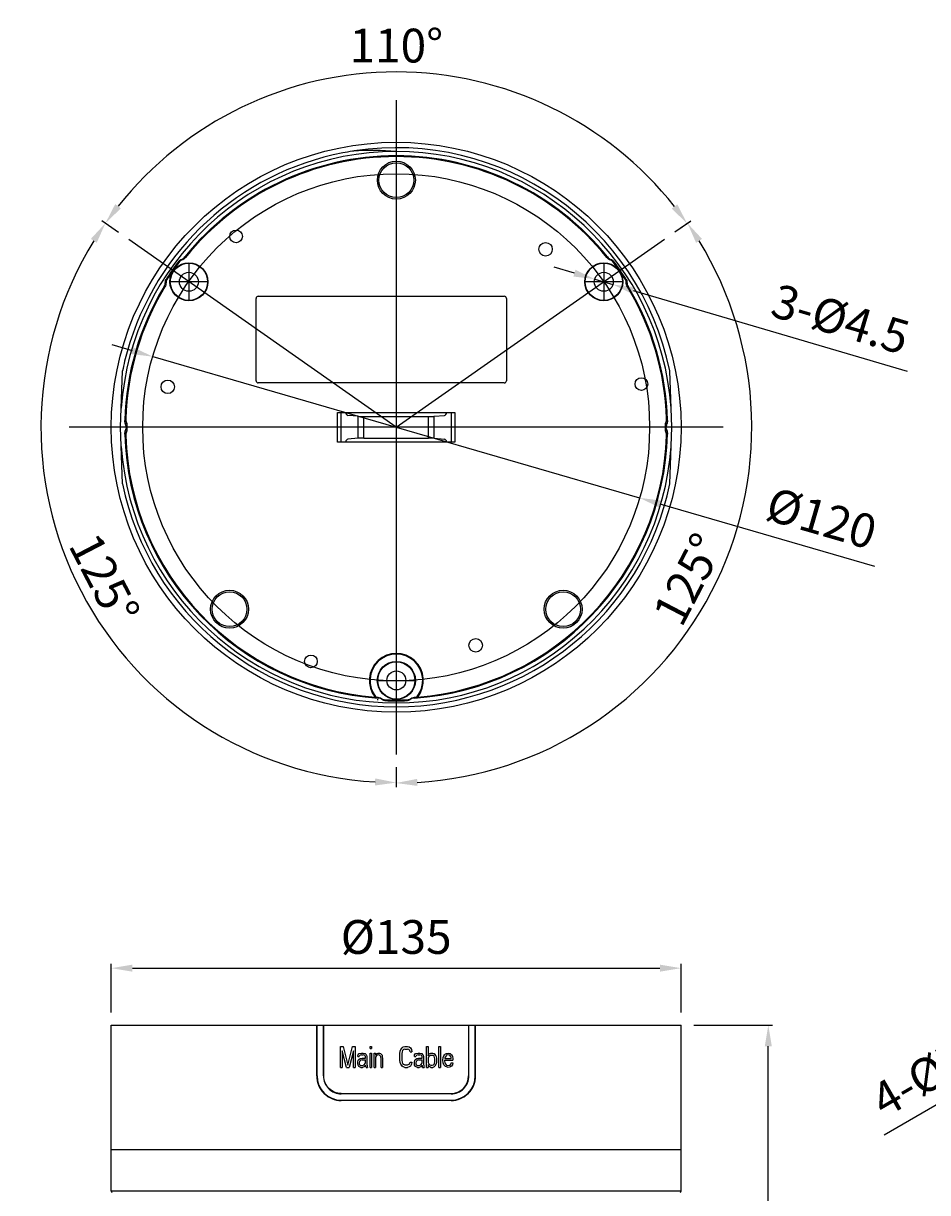
# Model space of a CAD drawing. Units: millimetres. Extents: x 4795 to 5902, y 1214 to 1699.
# Drawn here: x 4998 to 5212, y 1411 to 1688 of the extents above; entities that cross this region are included whole.
import ezdxf
from ezdxf.lldxf.tags import DXFTag

# ---------------------------------------------------------------- set-up
doc = ezdxf.new("R2010")
doc.units = ezdxf.units.MM
for name, color, linetype in [('Camera', 7, 'Continuous'), ('CEN', 1, 'CENTER'), ('DIM', 3, 'Continuous')]:
    doc.layers.add(name, color=color, linetype=linetype)
doc.styles.get("Standard").update_dxf_attribs({"font": 'calibri.ttf', "height": 8})
tags = doc.linetypes.add('CENTER', pattern=[2, 1.25, -0.25, 0.25, -0.25]).pattern_tags.tags
tags[10:11] = [DXFTag(74, 4), DXFTag(75, 0), DXFTag(340, '0'), DXFTag(46, 0.0), DXFTag(50, 0.0), DXFTag(44, 0.0), DXFTag(45, 0.0)]
tags[8:9] = [DXFTag(74, 4), DXFTag(75, 0), DXFTag(340, '0'), DXFTag(46, 0.0), DXFTag(50, 0.0), DXFTag(44, 0.0), DXFTag(45, 0.0)]
tags[6:7] = [DXFTag(74, 4), DXFTag(75, 0), DXFTag(340, '0'), DXFTag(46, 0.0), DXFTag(50, 0.0), DXFTag(44, 0.0), DXFTag(45, 0.0)]
tags[4:5] = [DXFTag(74, 4), DXFTag(75, 0), DXFTag(340, '0'), DXFTag(46, 0.0), DXFTag(50, 0.0), DXFTag(44, 0.0), DXFTag(45, 0.0)]
doc.dimstyles.get("Standard").update_dxf_attribs({"dimtxt": 0.18, "dimasz": 5, "dimexe": 1, "dimexo": 3, "dimgap": 2, "dimtad": 1, "dimdec": 4, "dimdsep": 46, "dimtxsty": 'Standard', "dimcen": 0.09, "dimclrd": 256, "dimclre": 256, "dimadec": 0, "dimazin": 0, "dimtfac": 1, "dimtdec": 4, "dimtmove": 0, "dimatfit": 3, "dimfxl": 1, "dimtolj": 1, "dimlwd": -1, "dimlwe": -1, "dimarcsym": 0})

# ---------------------------------------------------------------- blocks, each defined once
blk = doc.blocks.new('A$C3FCB4F59')
at = {"color": 1, "linetype": 'CENTER', "ltscale": 2}
for p, q in [((-0.39, 4.73), (-0.39, -3.85)), ((3.86, 0.44), (-4.64, 0.44))]:
    blk.add_line(p, q, dxfattribs=at)
blk = doc.blocks.new('A$C11416FE0')
at = {"color": 9, "linetype": 'Continuous'}
for p, q in [((-77.97, 50.94), (-77.81, 50.83)), ((-77.49, 51.29), (-77.33, 51.17)), ((-76.56, 51.93), (-76.4, 51.82)), ((23.57, 51.93), (23.41, 51.82)), ((24.33, 51.17), (24.5, 51.29)), ((24.81, 50.83), (24.98, 50.94)), ((-81.47, 44.94), (-81.31, 44.82)), ((-81.02, 45.91), (-81.18, 46.03)), ((-80.86, 46.48), (-81.02, 46.6)), ((28.03, 46.6), (27.87, 46.48)), ((28.19, 46.03), (28.02, 45.91)), ((28.48, 44.94), (28.31, 44.82)), ((-40.42, 8.09), (-40.42, 15.09)), ((-39.56, 8.09), (-39.56, 15.09)), ((-35.49, 8.99), (-35.49, 14.18)), ((-34.19, 9.03), (-34.19, 14.14)), ((-18.81, 9.03), (-18.81, 14.14)), ((-17.51, 8.99), (-17.51, 14.18)), ((-13.44, 15.09), (-13.44, 8.09)), ((-12.57, 15.09), (-12.57, 8.09)), ((-30.77, -52.57), (-30.77, -52.38)), ((-22.22, -52.57), (-22.22, -52.38)), ((-29.71, -52.96), (-29.71, -52.78)), ((-29.15, -53.16), (-29.15, -52.97)), ((-23.84, -52.97), (-23.84, -53.16)), ((-23.28, -52.78), (-23.28, -52.96))]:
    blk.add_line(p, q, dxfattribs=at)
at = {"color": 7, "linetype": 'Continuous'}
for p, q in [((-59.69, 22.62), (-59.69, 42.12)), ((-59.18, 42.64), (-0.88, 42.64)), ((-0.36, 42.12), (-0.36, 22.62)), ((-91.8, 11.59), (-91.33, 24.96)), ((38.8, 11.59), (38.34, 24.96)), ((-0.88, 22.1), (-59.18, 22.1)), ((-40.42, 15.09), (-12.57, 15.09)), ((-35.49, 14.18), (-37.97, 14.41)), ((-34.19, 14.14), (-18.81, 14.14)), ((-17.51, 14.18), (-15.02, 14.41)), ((-91.33, -1.79), (-91.8, 11.59)), ((38.34, -1.79), (38.8, 11.59)), ((-35.49, 8.99), (-37.97, 8.77)), ((-34.19, 9.03), (-18.81, 9.03)), ((-17.51, 8.99), (-15.02, 8.77)), ((-12.57, 8.09), (-40.42, 8.09))]:
    blk.add_line(p, q, dxfattribs=at)
for centre, radius in [((-26.5, 11.59), 67.5), ((-26.45, 70.12), 4.5), ((-26.45, 70.12), 4.13), ((-64.42, 56.78), 1.5), ((8.9, 53.75), 1.6), ((-75.6, 46.04), 4.5), ((-75.6, 46.04), 4.41), ((22.7, 46.04), 4.5), ((22.7, 46.04), 4.41), ((-75.6, 46.04), 2.25), ((22.7, 46.04), 2.25), ((-80.61, 21.17), 1.6), ((31.61, 21.83), 1.5), ((-65.97, -31.51), 4.5), ((-65.97, -31.51), 4.13), ((13.07, -31.51), 4.5), ((13.07, -31.51), 4.13), ((-7.64, -40.06), 1.6), ((-46.68, -43.86), 1.5), ((-26.45, -48.38), 4.51), ((-26.45, -48.38), 4.41), ((-26.45, -48.38), 2.25)]:
    blk.add_circle(centre, radius, dxfattribs=at)
for centre, radius, start, end in [((-26.5, 11.59), 66.2, 11.6588, 98.6143), ((-26.5, 11.59), 65.3, 4, 176), ((-26.5, 11.59), 66.2, 100.9883, 164.3493), ((-26.5, 11.59), 64.3, 38.8637, 141.1363), ((-26.5, 11.59), 64.1, 38.8753, 141.1247), ((-26.51, 11.66), 66.12, 99.0006, 100.9913), ((-26.53, 11.77), 66.02, 98.6134, 99), ((-32.18, 11.23), 65.9, 93.8878, 94.0609), ((-32.2, 11.54), 65.6, 85.01, 93.8912), ((-26.5, 11.59), 64.8, 142.5973, 147.2956), ((-26.5, 11.59), 64.6, 142.5902, 147.3028), ((-26.5, 11.59), 64.6, 32.6972, 37.4098), ((-26.5, 11.59), 64.8, 32.7044, 37.4027), ((-26.5, 11.59), 64.3, 148.7566, 178.5643), ((-26.5, 11.59), 64.1, 148.7682, 178.2056), ((-26.5, 11.59), 64.1, 1.7944, 31.2318), ((-26.5, 11.59), 64.3, 1.4357, 31.2434), ((-59.18, 42.12), 0.517, 90, 180), ((-0.88, 42.12), 0.517, 0, 90), ((-26.48, 11.58), 66.22, 164.3481, 168.3392), ((-59.18, 22.62), 0.517, 180, 270), ((-0.88, 22.62), 0.517, 270, 0), ((-26.5, 11.59), 64, 179.7418, 180.2582), ((-26.5, 11.59), 63.8, 179.3868, 180.6132), ((-26.5, 11.59), 63.8, 359.3868, 0.6132), ((-26.5, 11.59), 64, 359.7418, 0.2582), ((-26.5, 11.59), 64.3, 181.4357, 266.1899), ((-26.5, 11.59), 64.1, 181.7944, 265.5295), ((-26.5, 11.59), 64.3, 273.8101, 358.5643), ((-26.5, 11.59), 64.1, 274.5588, 358.2056), ((-26.5, 11.59), 65.3, 184, 356), ((-26.5, 11.59), 66.2, 191.6587, 348.3412), ((-26.45, -48.38), 6.4, 322.0899, 217.9984), ((-26.45, -48.38), 6.25, 320.6453, 219.443), ((-24.95, -8.12), 44.68, 261.5855, 261.8651), ((-26.5, 11.59), 64.11, 265.7239, 266.1791), ((-26.5, 11.59), 64.11, 273.8209, 274.3644), ((-28.01, -8.12), 44.68, 278.2232, 278.5028), ((-26.5, 11.59), 64.61, 267.6442, 272.3558), ((-26.5, 11.59), 64.8, 267.6509, 272.3491)]:
    blk.add_arc(centre, radius, start, end, dxfattribs=at)
at = {"color": 9, "linetype": 'Continuous'}
for centre, radius, start, end in [((-11.14, -28.62), 89.94, 152.0066, 152.2921), ((-10.59, -28.72), 89.89, 152.5695, 152.8528), ((-10.27, -28.78), 89.94, 152.8444, 153.1264), ((-10.27, 51.95), 89.94, 206.8736, 207.1556), ((-42.72, -28.78), 89.93, 26.8736, 27.1556), ((-42.72, 51.95), 89.93, 332.8444, 333.1264), ((-42.4, -28.71), 89.89, 27.1471, 27.4303), ((-41.88, -28.64), 89.97, 27.7087, 27.9941), ((-11.14, 51.79), 89.94, 207.7079, 207.9934), ((-10.59, 51.89), 89.89, 207.1472, 207.4305), ((-42.4, 51.89), 89.89, 332.5697, 332.8529), ((-41.88, 51.81), 89.97, 332.0059, 332.2913)]:
    blk.add_arc(centre, radius, start, end, dxfattribs=at)
at = {"color": 7, "linetype": 'Continuous'}
for centre, major_axis, ratio, start_param, end_param in [((-37.94, 15.4), (0, 1), 0.57735, -4.388828, -3.193953), ((-34.19, 14.22), (1.5, 0), 0.052408, -2.617994, -1.570796), ((-18.81, 14.22), (1.5, 0), 0.052408, -1.570796, -0.523599), ((-15.05, 15.4), (0, 1), 0.57735, -3.089233, -1.894358), ((-37.94, 7.77), (0, 1), 0.57735, 0.05236, 1.247235), ((-34.19, 8.95), (1.5, 0), 0.052408, 1.570796, 2.617994), ((-18.81, 8.95), (1.5, 0), 0.052408, 0.523599, 1.570796), ((-15.05, 7.77), (0, 1), 0.57735, -1.247235, -0.05236)]:
    blk.add_ellipse(centre, major_axis=major_axis, ratio=ratio, start_param=start_param, end_param=end_param, dxfattribs=at)
for points, start_tangent, end_tangent in [([(-77.97, 50.94), (-77.49, 51.29)], (0.607413, 0.794386), (0.949413, 0.31403)), ([(-77.33, 51.17), (-77.81, 50.83)], (-0.949465, -0.313873), (-0.607512, -0.79431)), ([(-77.49, 51.29), (-76.56, 51.93)], (0.949413, 0.31403), (0.627469, 0.778641)), ([(-76.4, 51.82), (-77.33, 51.17)], (-0.627628, -0.778514), (-0.949465, -0.313873)), ([(24.33, 51.17), (23.41, 51.82)], (-0.949465, 0.313873), (-0.627628, 0.778514)), ([(23.57, 51.93), (24.5, 51.29)], (0.627469, -0.778641), (0.949413, -0.31403)), ([(24.81, 50.83), (24.33, 51.17)], (-0.607512, 0.79431), (-0.949465, 0.313873)), ([(24.5, 51.29), (24.98, 50.94)], (0.949413, -0.31403), (0.607413, -0.794386)), ([(-81.47, 44.94), (-81.18, 46.03)], (0.518675, 0.854971), (-0.027759, 0.999615)), ([(-81.02, 45.91), (-81.31, 44.82)], (0.027924, -0.99961), (-0.518501, -0.855077)), ([(-81.18, 46.03), (-81.02, 46.6)], (-0.027759, 0.999615), (0.540305, 0.841469)), ([(-80.86, 46.48), (-81.02, 45.91)], (-0.5402, -0.841537), (0.027924, -0.99961)), ([(28.02, 45.91), (27.87, 46.48)], (0.027924, 0.99961), (-0.5402, 0.841537)), ([(28.31, 44.82), (28.02, 45.91)], (-0.518501, 0.855077), (0.027924, 0.99961)), ([(28.03, 46.6), (28.19, 46.03)], (0.540305, -0.841469), (-0.027759, -0.999615)), ([(28.19, 46.03), (28.48, 44.94)], (-0.027759, -0.999615), (0.518675, -0.854971)), ([(-90.59, 12.3), (-90.77, 13.2)], (-0.422587, 0.906322), (0.025054, 0.999686)), ([(-90.49, 11.87), (-90.59, 12.3)], (0.004497, 0.99999), (-0.422587, 0.906322)), ([(-90.59, 10.87), (-90.49, 11.3)], (0.422587, 0.906322), (-0.004497, 0.99999)), ([(-90.56, 13.59), (-90.38, 12.7)], (-0.031313, -0.99951), (0.41694, -0.908934)), ([(-90.38, 12.7), (-90.29, 12.27)], (0.41694, -0.908934), (-0.010694, -0.999943)), ([(37.3, 12.27), (37.39, 12.7)], (-0.01069, 0.999943), (0.416942, 0.908933)), ([(37.39, 12.7), (37.57, 13.59)], (0.416942, 0.908933), (-0.031313, 0.99951)), ([(37.59, 12.3), (37.5, 11.87)], (-0.422592, -0.90632), (0.004495, -0.99999)), ([(37.5, 11.3), (37.59, 10.87)], (-0.004495, -0.99999), (0.422592, -0.90632)), ([(37.78, 13.2), (37.59, 12.3)], (0.025055, -0.999686), (-0.422592, -0.90632)), ([(-90.77, 9.98), (-90.59, 10.87)], (-0.025054, 0.999686), (0.422587, 0.906322)), ([(-90.38, 10.48), (-90.56, 9.58)], (-0.41694, -0.908934), (0.031313, -0.99951)), ([(-90.29, 10.9), (-90.38, 10.48)], (0.010694, -0.999943), (-0.41694, -0.908934)), ([(37.39, 10.48), (37.3, 10.9)], (-0.416942, 0.908933), (0.01069, 0.999943)), ([(37.57, 9.58), (37.39, 10.48)], (0.031313, 0.99951), (-0.416942, 0.908933)), ([(37.59, 10.87), (37.78, 9.98)], (0.422592, -0.90632), (-0.025055, -0.999686)), ([(-30.77, -52.38), (-29.71, -52.78)], (0.997777, -0.066638), (0.802266, -0.596967)), ([(-29.71, -52.96), (-30.77, -52.57)], (-0.802357, 0.596844), (-0.99779, 0.06645)), ([(-23.28, -52.78), (-22.22, -52.38)], (0.802266, 0.596967), (0.997777, 0.066638)), ([(-22.22, -52.57), (-23.28, -52.96)], (-0.99779, -0.06645), (-0.802357, -0.596844)), ([(-29.71, -52.78), (-29.15, -52.97)], (0.802266, -0.596967), (0.999155, -0.041104)), ([(-29.15, -53.16), (-29.71, -52.96)], (-0.99916, 0.040988), (-0.802357, 0.596844)), ([(-23.84, -52.97), (-23.28, -52.78)], (0.999155, 0.041104), (0.802266, 0.596967)), ([(-23.28, -52.96), (-23.84, -53.16)], (-0.802357, -0.596844), (-0.99916, -0.040988))]:
    blk.add_spline(points, degree=3, dxfattribs=dict(at, start_tangent=start_tangent, end_tangent=end_tangent))
blk = doc.blocks.new('*D332')
at = {"layer": 'Defpoints', "color": 0}
for p in [(5153.66, 1450.87), (5174.33, 1450.87), (5086.16, 1236.87)]:
    blk.add_point(p, dxfattribs=at)
at = {"layer": 'DIM'}
for p, q in [((5156.66, 1450.87), (5175.33, 1450.87)), ((5174.33, 1241.87), (5174.33, 1445.87)), ((5089.16, 1236.87), (5175.33, 1236.87))]:
    blk.add_line(p, q, dxfattribs=at)
for points in [[(5175.16, 1445.87), (5173.5, 1445.87), (5174.33, 1450.87)], [(5173.5, 1241.87), (5175.16, 1241.87), (5174.33, 1236.87)]]:
    blk.add_solid(points, dxfattribs=at)
at = {"layer": 'DIM', "color": 0, "insert": (5168.27, 1343.87), "char_height": 8, "attachment_point": 5, "rotation": 90}
blk.add_mtext('\\A1;214', dxfattribs=at)
blk = doc.blocks.new('*D333')
at = {"layer": 'Defpoints', "color": 0}
for p in [(5153.66, 1464.38), (5018.66, 1450.87), (5153.66, 1450.87)]:
    blk.add_point(p, dxfattribs=at)
at = {"layer": 'DIM'}
for p, q in [((5018.66, 1453.87), (5018.66, 1465.38)), ((5153.66, 1453.87), (5153.66, 1465.38)), ((5023.66, 1464.38), (5148.66, 1464.38))]:
    blk.add_line(p, q, dxfattribs=at)
for points in [[(5023.66, 1465.21), (5023.66, 1463.55), (5018.66, 1464.38)], [(5148.66, 1463.55), (5148.66, 1465.21), (5153.66, 1464.38)]]:
    blk.add_solid(points, dxfattribs=at)
at = {"layer": 'DIM', "color": 0, "insert": (5086.16, 1471.77), "char_height": 8, "attachment_point": 5}
blk.add_mtext('\\A1;%%C135', dxfattribs=at)
blk = doc.blocks.new('*D334')
at = {"layer": 'Defpoints', "color": 0}
for p in [(5028.48, 1609.22), (5143.84, 1575.76)]:
    blk.add_point(p, dxfattribs=at)
at = {"layer": 'DIM'}
for p, q in [((5023.68, 1610.62), (5018.88, 1612.01)), ((5028.48, 1609.22), (5143.84, 1575.76)), ((5148.64, 1574.36), (5199.51, 1559.6))]:
    blk.add_line(p, q, dxfattribs=at)
for points in [[(5023.45, 1609.82), (5023.91, 1611.42), (5028.48, 1609.22)], [(5148.87, 1575.16), (5148.41, 1573.56), (5143.84, 1575.76)]]:
    blk.add_solid(points, dxfattribs=at)
at = {"layer": 'DIM', "color": 0, "insert": (5186.95, 1570.95), "char_height": 8, "attachment_point": 5, "rotation": 343.8218}
blk.add_mtext('\\A1;%%C120', dxfattribs=at)
blk = doc.blocks.new('*D335')
at = {"layer": 'Defpoints', "color": 0}
for p in [(5112.65, 1672.37), (5022.82, 1636.93), (5149.75, 1637.02), (5086.16, 1592.49), (5086.16, 1592.49)]:
    blk.add_point(p, dxfattribs=at)
at = {"layer": 'DIM'}
for p, q in [((5020.37, 1638.65), (5016.45, 1641.4)), ((5152.21, 1638.74), (5155.91, 1641.34))]:
    blk.add_line(p, q, dxfattribs=at)
blk.add_arc((5086.16, 1592.49), 84.16, 38.4076, 141.5418, dxfattribs=at)
for points in [[(5019.59, 1645.33), (5020.93, 1644.33), (5017.27, 1640.82)], [(5151.44, 1644.27), (5152.77, 1645.27), (5155.09, 1640.76)]]:
    blk.add_solid(points, dxfattribs=at)
at = {"layer": 'DIM', "color": 0, "insert": (5086.2, 1682.89), "char_height": 8, "attachment_point": 5, "rotation": 359.9747}
blk.add_mtext('\\A1;110%%d', dxfattribs=at)
blk = doc.blocks.new('*D336')
at = {"layer": 'Defpoints', "color": 0}
for p in [(5022.82, 1636.93), (5086.16, 1592.49), (5002.57, 1582.77), (5086.16, 1515.01)]:
    blk.add_point(p, dxfattribs=at)
at = {"layer": 'DIM'}
for p, q in [((5020.37, 1638.65), (5016.45, 1641.4)), ((5086.16, 1512.01), (5086.16, 1507.33))]:
    blk.add_line(p, q, dxfattribs=at)
blk.add_arc((5086.16, 1592.49), 84.16, 148.3511, 266.5954, dxfattribs=at)
for points in [[(5015.22, 1636.19), (5013.82, 1637.11), (5017.27, 1640.82)], [(5081.14, 1507.65), (5081.19, 1509.32), (5086.16, 1508.33)]]:
    blk.add_solid(points, dxfattribs=at)
at = {"layer": 'DIM', "color": 0, "insert": (5017.04, 1556.55), "char_height": 8, "attachment_point": 5, "rotation": 297.4732}
blk.add_mtext('\\A1;125%%d', dxfattribs=at)
blk = doc.blocks.new('*D337')
at = {"layer": 'Defpoints', "color": 0}
for p in [(5086.16, 1669.98), (5149.75, 1637.02), (5086.16, 1592.49), (5142.17, 1529.55), (5086.16, 1515.01)]:
    blk.add_point(p, dxfattribs=at)
at = {"layer": 'DIM'}
for p, q in [((5152.21, 1638.74), (5156, 1641.39)), ((5086.16, 1512.01), (5086.16, 1507.23))]:
    blk.add_line(p, q, dxfattribs=at)
blk.add_arc((5086.16, 1592.49), 84.26, 273.4006, 31.6023, dxfattribs=at)
for points in [[(5158.62, 1637.1), (5157.22, 1636.18), (5155.18, 1640.82)], [(5091.13, 1509.22), (5091.18, 1507.55), (5086.16, 1508.23)]]:
    blk.add_solid(points, dxfattribs=at)
at = {"layer": 'DIM', "color": 0, "insert": (5155.35, 1556.47), "char_height": 8, "attachment_point": 5, "rotation": 62.5015}
blk.add_mtext('\\A1;125%%d', dxfattribs=at)
blk = doc.blocks.new('*D339')
at = {"layer": 'Defpoints', "color": 0}
for p in [(5133.2, 1627.58), (5137.51, 1626.31)]:
    blk.add_point(p, dxfattribs=at)
at = {"layer": 'DIM'}
for p, q in [((5128.4, 1628.99), (5123.6, 1630.4)), ((5133.2, 1627.58), (5137.51, 1626.31)), ((5142.31, 1624.89), (5207.2, 1605.77))]:
    blk.add_line(p, q, dxfattribs=at)
for points in [[(5128.16, 1628.19), (5128.64, 1629.79), (5133.2, 1627.58)], [(5142.54, 1625.69), (5142.07, 1624.09), (5137.51, 1626.31)]]:
    blk.add_solid(points, dxfattribs=at)
at = {"layer": 'DIM', "color": 0, "insert": (5191.45, 1618.12), "char_height": 8, "attachment_point": 5, "rotation": 343.5846}
blk.add_mtext('\\A1;3-%%C4.5', dxfattribs=at)
blk = doc.blocks.new('*D352')
at = {"layer": 'Defpoints', "color": 0}
for p in [(5240.8, 1447.42), (5234.74, 1443.91)]:
    blk.add_point(p, dxfattribs=at)
at = {"layer": 'DIM'}
for p, q in [((5245.12, 1449.93), (5249.45, 1452.43)), ((5240.8, 1447.42), (5234.74, 1443.91)), ((5230.41, 1441.41), (5201.77, 1424.81))]:
    blk.add_line(p, q, dxfattribs=at)
for points in [[(5244.7, 1450.65), (5245.54, 1449.21), (5240.8, 1447.42)], [(5230.83, 1440.68), (5229.99, 1442.13), (5234.74, 1443.91)]]:
    blk.add_solid(points, dxfattribs=at)
at = {"layer": 'DIM', "color": 0, "insert": (5210.22, 1438.25), "char_height": 8, "attachment_point": 5, "rotation": 30.0817}
blk.add_mtext('\\A1;4-%%C7', dxfattribs=at)

msp = doc.modelspace()

# ---------------------------------------------------------------- linework, layer by layer
at = {"layer": 'Camera'}
for p, q in [((5018.65959, 1450.86628), (5153.65959, 1450.86628)), ((5018.65959, 1411.57338), (5018.65959, 1450.86628)), ((5067.3289, 1438.86628), (5067.3289, 1450.86628)), ((5067.40959, 1438.86628), (5067.40959, 1450.86628)), ((5068.90959, 1438.86628), (5068.90959, 1450.86628)), ((5068.9921, 1438.86628), (5068.9921, 1450.86628)), ((5103.32707, 1450.86628), (5103.32707, 1438.86628)), ((5103.40959, 1438.86628), (5103.40959, 1450.86628)), ((5104.90959, 1438.86628), (5104.90959, 1450.86628)), ((5104.99027, 1438.86628), (5104.99027, 1450.86628)), ((5153.65959, 1411.57338), (5153.65959, 1450.86628)), ((5072.96537, 1445.86628), (5073.62162, 1445.86628)), ((5072.96537, 1440.86628), (5072.96537, 1445.86628)), ((5073.62162, 1445.86628), (5074.71537, 1441.39819)), ((5074.71537, 1441.39819), (5075.80912, 1445.86628)), ((5075.80912, 1445.86628), (5076.46537, 1445.86628)), ((5076.46537, 1445.86628), (5076.46537, 1440.86628)), ((5079.96537, 1445.86628), (5080.32995, 1445.86628)), ((5079.96537, 1445.33436), (5079.96537, 1445.86628)), ((5080.32995, 1445.86628), (5080.32995, 1445.33436)), ((5087.5487, 1445.54713), (5087.84037, 1445.75989)), ((5087.84037, 1445.75989), (5088.20495, 1445.86628)), ((5088.20495, 1445.86628), (5088.8612, 1445.86628)), ((5088.8612, 1445.86628), (5089.22578, 1445.75989)), ((5089.22578, 1445.75989), (5089.51745, 1445.54713)), ((5093.38203, 1445.86628), (5093.74662, 1445.86628)), ((5093.38203, 1440.86628), (5093.38203, 1445.86628)), ((5093.74662, 1445.86628), (5093.74662, 1443.63223)), ((5096.2987, 1445.86628), (5096.66328, 1445.86628)), ((5096.2987, 1440.86628), (5096.2987, 1445.86628)), ((5096.66328, 1445.86628), (5096.66328, 1440.86628)), ((5074.4237, 1440.86628), (5073.40287, 1444.80245)), ((5073.40287, 1444.80245), (5073.40287, 1440.86628)), ((5076.02787, 1444.80245), (5075.00703, 1440.86628)), ((5076.02787, 1440.86628), (5076.02787, 1444.80245)), ((5077.0487, 1443.63223), (5077.12162, 1443.845)), ((5077.0487, 1443.41947), (5077.0487, 1443.63223)), ((5077.0487, 1443.41947), (5077.41328, 1443.41947)), ((5077.12162, 1443.845), (5077.26745, 1444.05776)), ((5077.26745, 1444.05776), (5077.41328, 1444.16415)), ((5077.34037, 1442.78117), (5077.63203, 1442.99393)), ((5077.41328, 1444.16415), (5077.9237, 1444.27053)), ((5077.4862, 1443.63223), (5077.41328, 1443.41947)), ((5077.63203, 1443.73862), (5077.4862, 1443.63223)), ((5077.9237, 1443.845), (5077.63203, 1443.73862)), ((5077.63203, 1442.99393), (5078.06953, 1443.10032)), ((5077.9237, 1444.27053), (5078.3612, 1444.27053)), ((5077.9237, 1443.845), (5078.3612, 1443.845)), ((5078.06953, 1443.10032), (5078.87162, 1443.10032)), ((5078.3612, 1444.27053), (5078.7987, 1444.16415)), ((5078.65287, 1443.73862), (5078.3612, 1443.845)), ((5078.7987, 1443.63223), (5078.65287, 1443.73862)), ((5078.7987, 1444.16415), (5079.01745, 1443.95138)), ((5078.87162, 1443.41947), (5078.7987, 1443.63223)), ((5078.87162, 1443.10032), (5078.87162, 1443.41947)), ((5079.01745, 1443.95138), (5079.16328, 1443.73862)), ((5079.16328, 1443.73862), (5079.2362, 1443.41947)), ((5079.2362, 1443.41947), (5079.2362, 1441.71734)), ((5079.96537, 1445.33436), (5080.32995, 1445.33436)), ((5079.96537, 1444.27053), (5080.32995, 1444.27053)), ((5079.96537, 1440.86628), (5079.96537, 1444.27053)), ((5080.32995, 1444.27053), (5080.32995, 1440.86628)), ((5080.91328, 1444.27053), (5081.27787, 1444.27053)), ((5080.91328, 1440.86628), (5080.91328, 1444.27053)), ((5081.27787, 1444.27053), (5081.27787, 1443.73862)), ((5081.27787, 1443.73862), (5081.4237, 1443.95138)), ((5081.4237, 1443.52585), (5081.27787, 1443.31308)), ((5081.27787, 1443.31308), (5081.27787, 1440.86628)), ((5081.4237, 1443.95138), (5081.64245, 1444.16415)), ((5081.64245, 1443.73862), (5081.4237, 1443.52585)), ((5081.64245, 1444.16415), (5081.93412, 1444.27053)), ((5081.93412, 1443.845), (5081.64245, 1443.73862)), ((5081.93412, 1444.27053), (5082.22578, 1444.27053)), ((5082.22578, 1443.73862), (5081.93412, 1443.845)), ((5082.22578, 1444.27053), (5082.44453, 1444.16415)), ((5082.37162, 1443.63223), (5082.22578, 1443.73862)), ((5082.51745, 1443.41947), (5082.37162, 1443.63223)), ((5082.44453, 1444.16415), (5082.66328, 1443.95138)), ((5082.59037, 1442.88755), (5082.51745, 1443.41947)), ((5082.59037, 1440.86628), (5082.59037, 1442.88755)), ((5082.66328, 1443.95138), (5082.80912, 1443.73862)), ((5082.80912, 1443.73862), (5082.88203, 1443.41947)), ((5082.88203, 1443.41947), (5082.95495, 1442.88755)), ((5082.95495, 1442.88755), (5082.95495, 1440.86628)), ((5087.03828, 1444.16415), (5087.1112, 1444.69606)), ((5087.03828, 1442.5684), (5087.03828, 1444.16415)), ((5087.1112, 1444.69606), (5087.25703, 1445.12159)), ((5087.25703, 1445.12159), (5087.5487, 1445.54713)), ((5087.5487, 1444.58968), (5087.47578, 1444.16415)), ((5087.47578, 1444.16415), (5087.47578, 1442.5684)), ((5087.69453, 1444.90883), (5087.5487, 1444.58968)), ((5087.91328, 1445.12159), (5087.69453, 1444.90883)), ((5088.20495, 1445.22798), (5087.91328, 1445.12159)), ((5088.20495, 1445.22798), (5088.8612, 1445.22798)), ((5089.15287, 1445.12159), (5088.8612, 1445.22798)), ((5089.37162, 1444.90883), (5089.15287, 1445.12159)), ((5089.44453, 1444.58968), (5089.37162, 1444.90883)), ((5089.44453, 1444.58968), (5089.88203, 1444.58968)), ((5089.51745, 1445.54713), (5089.80912, 1445.12159)), ((5089.80912, 1445.12159), (5089.88203, 1444.58968)), ((5090.46537, 1443.63223), (5090.53828, 1443.845)), ((5090.46537, 1443.41947), (5090.46537, 1443.63223)), ((5090.46537, 1443.41947), (5090.82995, 1443.41947)), ((5090.53828, 1443.845), (5090.68412, 1444.05776)), ((5090.68412, 1444.05776), (5090.82995, 1444.16415)), ((5090.75703, 1442.78117), (5091.0487, 1442.99393)), ((5090.82995, 1444.16415), (5091.34037, 1444.27053)), ((5090.90287, 1443.63223), (5090.82995, 1443.41947)), ((5091.0487, 1443.73862), (5090.90287, 1443.63223)), ((5091.34037, 1443.845), (5091.0487, 1443.73862)), ((5091.0487, 1442.99393), (5091.4862, 1443.10032)), ((5091.34037, 1444.27053), (5091.77787, 1444.27053)), ((5091.34037, 1443.845), (5091.77787, 1443.845)), ((5091.4862, 1443.10032), (5092.28828, 1443.10032)), ((5091.77787, 1444.27053), (5092.21537, 1444.16415)), ((5092.06953, 1443.73862), (5091.77787, 1443.845)), ((5092.21537, 1443.63223), (5092.06953, 1443.73862)), ((5092.21537, 1444.16415), (5092.43412, 1443.95138)), ((5092.28828, 1443.41947), (5092.21537, 1443.63223)), ((5092.28828, 1443.10032), (5092.28828, 1443.41947)), ((5092.43412, 1443.95138), (5092.57995, 1443.73862)), ((5092.57995, 1443.73862), (5092.65287, 1443.41947)), ((5092.65287, 1443.41947), (5092.65287, 1441.71734)), ((5093.74662, 1443.63223), (5093.81953, 1443.845)), ((5093.89245, 1443.41947), (5093.74662, 1443.10032)), ((5093.74662, 1443.10032), (5093.74662, 1442.03649)), ((5093.81953, 1443.845), (5093.96537, 1444.05776)), ((5094.1112, 1443.63223), (5093.89245, 1443.41947)), ((5093.96537, 1444.05776), (5094.1112, 1444.16415)), ((5094.1112, 1444.16415), (5094.40287, 1444.27053)), ((5094.40287, 1443.73862), (5094.1112, 1443.63223)), ((5094.40287, 1444.27053), (5094.84037, 1444.27053)), ((5094.40287, 1443.73862), (5094.84037, 1443.73862)), ((5094.84037, 1444.27053), (5095.13203, 1444.16415)), ((5095.13203, 1443.52585), (5094.84037, 1443.73862)), ((5095.13203, 1444.16415), (5095.35078, 1443.95138)), ((5095.27787, 1443.2067), (5095.13203, 1443.52585)), ((5095.35078, 1442.88755), (5095.27787, 1443.2067)), ((5095.35078, 1443.95138), (5095.56953, 1443.63223)), ((5095.35078, 1442.24925), (5095.35078, 1442.88755)), ((5095.56953, 1443.63223), (5095.64245, 1443.41947)), ((5095.64245, 1443.41947), (5095.71537, 1442.99393)), ((5095.71537, 1442.99393), (5095.71537, 1442.14287)), ((5097.24662, 1442.5684), (5097.31953, 1443.2067)), ((5097.31953, 1443.2067), (5097.46537, 1443.63223)), ((5097.46537, 1443.63223), (5097.6112, 1443.845)), ((5097.6112, 1443.845), (5097.82995, 1444.05776)), ((5097.75703, 1443.31308), (5097.68412, 1443.10032)), ((5097.68412, 1443.10032), (5097.68412, 1442.99393)), ((5097.68412, 1442.99393), (5099.21537, 1442.99393)), ((5097.97578, 1443.63223), (5097.75703, 1443.31308)), ((5097.82995, 1444.05776), (5098.0487, 1444.16415)), ((5098.12162, 1443.73862), (5097.97578, 1443.63223)), ((5098.0487, 1444.16415), (5098.4862, 1444.27053)), ((5098.41328, 1443.845), (5098.12162, 1443.73862)), ((5098.85078, 1443.73862), (5098.41328, 1443.845)), ((5098.4862, 1444.27053), (5098.9237, 1444.16415)), ((5099.06953, 1443.52585), (5098.85078, 1443.73862)), ((5098.9237, 1444.16415), (5099.28828, 1443.845)), ((5099.21537, 1443.2067), (5099.06953, 1443.52585)), ((5099.21537, 1442.99393), (5099.21537, 1443.2067)), ((5099.28828, 1443.845), (5099.50703, 1443.41947)), ((5099.50703, 1443.41947), (5099.57995, 1442.99393)), ((5099.57995, 1442.99393), (5099.57995, 1442.5684)), ((5072.96537, 1440.86628), (5073.40287, 1440.86628)), ((5074.4237, 1440.86628), (5075.00703, 1440.86628)), ((5076.02787, 1440.86628), (5076.46537, 1440.86628)), ((5077.0487, 1442.14287), (5077.19453, 1442.5684)), ((5077.0487, 1441.82372), (5077.0487, 1442.14287)), ((5077.12162, 1441.39819), (5077.0487, 1441.82372)), ((5077.34037, 1441.07904), (5077.12162, 1441.39819)), ((5077.19453, 1442.5684), (5077.34037, 1442.78117)), ((5077.4862, 1440.97266), (5077.34037, 1441.07904)), ((5077.4862, 1442.24925), (5077.41328, 1441.93011)), ((5077.41328, 1441.93011), (5077.41328, 1441.71734)), ((5077.41328, 1441.71734), (5077.4862, 1441.50457)), ((5077.63203, 1442.46202), (5077.4862, 1442.24925)), ((5077.4862, 1441.50457), (5077.77787, 1441.29181)), ((5077.77787, 1440.86628), (5077.4862, 1440.97266)), ((5077.77787, 1442.5684), (5077.63203, 1442.46202)), ((5078.06953, 1442.67479), (5077.77787, 1442.5684)), ((5077.77787, 1441.29181), (5078.21537, 1441.29181)), ((5077.77787, 1440.86628), (5078.21537, 1440.86628)), ((5078.06953, 1442.67479), (5078.87162, 1442.67479)), ((5078.21537, 1441.29181), (5078.57995, 1441.50457)), ((5078.57995, 1440.97266), (5078.21537, 1440.86628)), ((5078.57995, 1441.50457), (5078.7987, 1441.82372)), ((5078.7987, 1441.18542), (5078.57995, 1440.97266)), ((5078.7987, 1441.82372), (5078.87162, 1442.03649)), ((5078.87162, 1441.39819), (5078.7987, 1441.18542)), ((5078.87162, 1442.03649), (5078.87162, 1442.67479)), ((5078.94453, 1441.07904), (5078.87162, 1441.39819)), ((5079.01745, 1440.86628), (5078.94453, 1441.07904)), ((5079.01745, 1440.86628), (5079.38203, 1440.86628)), ((5079.2362, 1441.71734), (5079.30912, 1441.18542)), ((5079.30912, 1441.18542), (5079.38203, 1440.86628)), ((5079.96537, 1440.86628), (5080.32995, 1440.86628)), ((5080.91328, 1440.86628), (5081.27787, 1440.86628)), ((5082.59037, 1440.86628), (5082.95495, 1440.86628)), ((5087.1112, 1442.03649), (5087.03828, 1442.5684)), ((5087.25703, 1441.61096), (5087.1112, 1442.03649)), ((5087.5487, 1441.18542), (5087.25703, 1441.61096)), ((5087.47578, 1442.5684), (5087.5487, 1442.14287)), ((5087.5487, 1442.14287), (5087.69453, 1441.82372)), ((5087.84037, 1440.97266), (5087.5487, 1441.18542)), ((5087.69453, 1441.82372), (5087.91328, 1441.61096)), ((5088.20495, 1440.86628), (5087.84037, 1440.97266)), ((5087.91328, 1441.61096), (5088.20495, 1441.50457)), ((5088.20495, 1441.50457), (5088.8612, 1441.50457)), ((5088.20495, 1440.86628), (5088.8612, 1440.86628)), ((5088.8612, 1441.50457), (5089.15287, 1441.61096)), ((5089.22578, 1440.97266), (5088.8612, 1440.86628)), ((5089.15287, 1441.61096), (5089.37162, 1441.82372)), ((5089.51745, 1441.18542), (5089.22578, 1440.97266)), ((5089.37162, 1441.82372), (5089.44453, 1442.14287)), ((5089.44453, 1442.14287), (5089.88203, 1442.14287)), ((5089.80912, 1441.61096), (5089.51745, 1441.18542)), ((5089.88203, 1442.14287), (5089.80912, 1441.61096)), ((5090.46537, 1442.14287), (5090.6112, 1442.5684)), ((5090.46537, 1441.82372), (5090.46537, 1442.14287)), ((5090.53828, 1441.39819), (5090.46537, 1441.82372)), ((5090.75703, 1441.07904), (5090.53828, 1441.39819)), ((5090.6112, 1442.5684), (5090.75703, 1442.78117)), ((5090.90287, 1440.97266), (5090.75703, 1441.07904)), ((5090.90287, 1442.24925), (5090.82995, 1441.93011)), ((5090.82995, 1441.93011), (5090.82995, 1441.71734)), ((5090.82995, 1441.71734), (5090.90287, 1441.50457)), ((5091.0487, 1442.46202), (5090.90287, 1442.24925)), ((5090.90287, 1441.50457), (5091.19453, 1441.29181)), ((5091.19453, 1440.86628), (5090.90287, 1440.97266)), ((5091.19453, 1442.5684), (5091.0487, 1442.46202)), ((5091.4862, 1442.67479), (5091.19453, 1442.5684)), ((5091.19453, 1441.29181), (5091.63203, 1441.29181)), ((5091.19453, 1440.86628), (5091.63203, 1440.86628)), ((5091.4862, 1442.67479), (5092.28828, 1442.67479)), ((5091.63203, 1441.29181), (5091.99662, 1441.50457)), ((5091.99662, 1440.97266), (5091.63203, 1440.86628)), ((5091.99662, 1441.50457), (5092.21537, 1441.82372)), ((5092.21537, 1441.18542), (5091.99662, 1440.97266)), ((5092.21537, 1441.82372), (5092.28828, 1442.03649)), ((5092.28828, 1441.39819), (5092.21537, 1441.18542)), ((5092.28828, 1442.03649), (5092.28828, 1442.67479)), ((5092.3612, 1441.07904), (5092.28828, 1441.39819)), ((5092.43412, 1440.86628), (5092.3612, 1441.07904)), ((5092.43412, 1440.86628), (5092.7987, 1440.86628)), ((5092.65287, 1441.71734), (5092.72578, 1441.18542)), ((5092.72578, 1441.18542), (5092.7987, 1440.86628)), ((5093.38203, 1440.86628), (5093.74662, 1440.86628)), ((5093.74662, 1442.03649), (5093.89245, 1441.71734)), ((5093.81953, 1441.29181), (5093.74662, 1441.50457)), ((5093.74662, 1441.50457), (5093.74662, 1440.86628)), ((5093.96537, 1441.07904), (5093.81953, 1441.29181)), ((5093.89245, 1441.71734), (5094.1112, 1441.50457)), ((5094.1112, 1440.97266), (5093.96537, 1441.07904)), ((5094.1112, 1441.50457), (5094.40287, 1441.39819)), ((5094.40287, 1440.86628), (5094.1112, 1440.97266)), ((5094.40287, 1441.39819), (5094.69453, 1441.39819)), ((5094.40287, 1440.86628), (5094.84037, 1440.86628)), ((5094.69453, 1441.39819), (5094.9862, 1441.50457)), ((5095.13203, 1440.97266), (5094.84037, 1440.86628)), ((5094.9862, 1441.50457), (5095.20495, 1441.71734)), ((5095.35078, 1441.18542), (5095.13203, 1440.97266)), ((5095.20495, 1441.71734), (5095.35078, 1442.24925)), ((5095.64245, 1441.71734), (5095.35078, 1441.18542)), ((5095.71537, 1442.14287), (5095.64245, 1441.71734)), ((5096.2987, 1440.86628), (5096.66328, 1440.86628)), ((5097.31953, 1441.93011), (5097.24662, 1442.5684)), ((5097.46537, 1441.50457), (5097.31953, 1441.93011)), ((5097.6112, 1441.29181), (5097.46537, 1441.50457)), ((5097.6112, 1442.5684), (5099.57995, 1442.5684)), ((5097.6112, 1442.5684), (5097.6112, 1442.35564)), ((5097.6112, 1442.35564), (5097.68412, 1442.03649)), ((5097.82995, 1441.07904), (5097.6112, 1441.29181)), ((5097.68412, 1442.03649), (5097.75703, 1441.82372)), ((5097.75703, 1441.82372), (5097.97578, 1441.50457)), ((5098.0487, 1440.97266), (5097.82995, 1441.07904)), ((5097.97578, 1441.50457), (5098.12162, 1441.39819)), ((5098.4862, 1440.86628), (5098.0487, 1440.97266)), ((5098.12162, 1441.39819), (5098.41328, 1441.29181)), ((5098.41328, 1441.29181), (5098.9237, 1441.39819)), ((5098.99662, 1440.97266), (5098.4862, 1440.86628)), ((5098.9237, 1441.39819), (5099.14245, 1441.61096)), ((5099.28828, 1441.18542), (5098.99662, 1440.97266)), ((5099.14245, 1441.61096), (5099.21537, 1441.93011)), ((5099.21537, 1441.93011), (5099.57995, 1441.93011)), ((5099.50703, 1441.50457), (5099.28828, 1441.18542)), ((5099.57995, 1441.93011), (5099.50703, 1441.50457)), ((5067.3289, 1438.86628), (5067.40959, 1438.86628)), ((5068.9921, 1438.86628), (5068.90959, 1438.86628)), ((5103.32707, 1438.86628), (5103.40959, 1438.86628)), ((5104.99027, 1438.86628), (5104.90959, 1438.86628)), ((5073.16042, 1434.69642), (5073.15959, 1434.61628)), ((5099.15959, 1434.61628), (5073.15959, 1434.61628)), ((5073.16042, 1434.69642), (5099.15875, 1434.69642)), ((5099.15875, 1434.69642), (5099.15959, 1434.61628)), ((5073.16043, 1433.03613), (5073.15959, 1433.11628)), ((5073.15959, 1433.11628), (5099.15959, 1433.11628)), ((5086.15959, 1433.03744), (5073.16043, 1433.03613)), ((5099.15875, 1433.03613), (5086.15959, 1433.03744)), ((5099.15875, 1433.03613), (5099.15959, 1433.11628)), ((5153.6588, 1421.36628), (5018.66038, 1421.36628)), ((5153.65959, 1411.57338), (5018.65959, 1411.57338))]:
    msp.add_line(p, q, dxfattribs=at)
msp.add_circle((5065.9804, 1537.04849), 1.5, dxfattribs=at)
for centre, radius, start, end in [((5087.20581, 1570.124), 42.44059, 262.4543072, 262.7851914), ((5073.15905, 1438.86627), 5.83014, 179.9999729, 270.0135789), ((5073.15959, 1438.86628), 5.75, 180, 270), ((5073.15941, 1438.8661), 4.24983, 179.9976595, 270.0023405), ((5099.16011, 1438.86626), 5.83015, 269.9866414, 0.0001295), ((5099.15748, 1438.86596), 4.16956, 270.0174982, 0.0042893), ((5099.15959, 1438.86628), 5.75, 270, 0), ((5099.15976, 1438.86611), 4.24983, 269.9977055, 0.0022945), ((5019.15959, 1411.57338), 0.5, 180, 225), ((5153.15959, 1411.57338), 0.5, 315, 0)]:
    msp.add_arc(centre, radius, start, end, dxfattribs=at)
at = {"layer": 'Camera', "start_tangent": (-0.99999997, 0.000243071), "end_tangent": (0, 1)}
msp.add_spline([(5073.16042, 1434.69642), (5071.57692, 1435.00932), (5070.22855, 1435.90244), (5069.3163, 1437.25438), (5068.9921, 1438.86628)], degree=3, dxfattribs=at)
at = {"layer": 'CEN', "ltscale": 10}
for p, q in [((5086.15959, 1669.97512), (5086.15959, 1515.00558)), ((5086.15959, 1592.49035), (5022.82488, 1636.92605)), ((5086.15959, 1592.49035), (5149.75138, 1637.02262)), ((5163.61578, 1592.49035), (5008.7034, 1592.49035))]:
    msp.add_line(p, q, dxfattribs=at)
msp.add_circle((5086.15959, 1592.49035), 60.05854, dxfattribs=at)

# ---------------------------------------------------------------- block references
at = {"layer": 'Camera'}
for name, p in [('A$C11416FE0', (5112.65585, 1580.9041)), ('A$C3FCB4F59', (5037.4477, 1626.49943)), ('A$C3FCB4F59', (5135.74595, 1626.49943)), ('A$C3FCB4F59', (5086.55062, 1531.99023))]:
    msp.add_blockref(name, p, dxfattribs=at)

# ---------------------------------------------------------------- dimensions: what is measured, and where the dimension line sits
at = {"layer": 'DIM'}
for base, line2, picture, middle in [((5112.65257, 1672.36738), ((5086.15959, 1592.49035), (5022.82488, 1636.92605)), '*D335', (5086.19953, 1682.89425)), ((5142.17392, 1529.5497), ((5086.15959, 1669.97512), (5086.15959, 1515.00558)), '*D337', (5155.35475, 1556.47186))]:
    dim = msp.add_angular_dim_2l(base=base, line1=((5086.15959, 1592.49035), (5149.75138, 1637.02262)), line2=line2, dimstyle='Standard', dxfattribs=at)
    dim.commit()
    dim.dimension.update_dxf_attribs({"geometry": picture, "text_midpoint": middle})
dim = msp.add_angular_dim_3p(base=(5002.56664, 1582.77252), center=(5086.15959, 1592.49035), p1=(5086.15959, 1515.00558), p2=(5022.82488, 1636.92605), dimstyle='Standard', dxfattribs=at)
dim.commit()
dim.dimension.update_dxf_attribs({"geometry": '*D336', "text_midpoint": (5017.03763, 1556.54877)})
for p1, p2, text, picture, middle in [((5133.19663, 1627.57686), (5137.5132, 1626.30516), '3-%%C4.5', '*D339', (5189.36534, 1611.02909)), ((5028.47939, 1609.22423), (5143.83979, 1575.75647), '%%C120', '*D334', (5184.88615, 1563.84831)), ((5240.79589, 1447.4206), (5234.73871, 1443.91195), '4-%%C7', '*D352', (5213.92624, 1431.85626))]:
    dim = msp.add_diameter_dim_2p(p1=p1, p2=p2, text=text, dimstyle='Standard', dxfattribs=at)
    dim.commit()
    dim.dimension.update_dxf_attribs({"geometry": picture, "text_midpoint": middle, "dimtype": 163})
dim = msp.add_linear_dim(base=(5153.65959, 1464.38127), p1=(5018.65959, 1450.86628), p2=(5153.65959, 1450.86628), text='%%C135', dimstyle='Standard', dxfattribs=at)
dim.commit()
dim.dimension.update_dxf_attribs({"geometry": '*D333', "text_midpoint": (5086.15959, 1471.77327)})
dim = msp.add_linear_dim(base=(5174.32956, 1450.86628), p1=(5086.15959, 1236.86628), p2=(5153.65959, 1450.86628), angle=90, dimstyle='Standard', dxfattribs=at)
dim.commit()
dim.dimension.update_dxf_attribs({"geometry": '*D332', "text_midpoint": (5168.26956, 1343.86628)})

doc.saveas('drawing.dxf')
